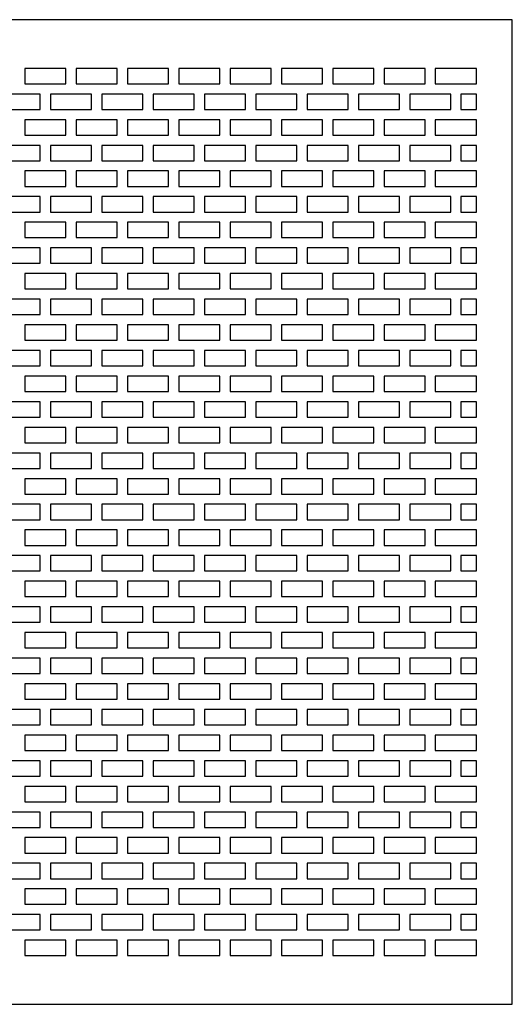
# Model space of a CAD drawing. Units: inches. Extents: x 0 to 60, y -20 to 24.
# Drawn here: x 12 to 24, y 0 to 24 of the extents above; entities that cross this region are included whole.
import ezdxf

# ---------------------------------------------------------------- set-up
doc = ezdxf.new("R2010")
doc.units = ezdxf.units.IN
doc.header["$MEASUREMENT"] = 0
doc.layers.add('PERF GRILLE', color=1, linetype='Continuous')

# ---------------------------------------------------------------- blocks, each defined once
blk = doc.blocks.new('#705 BRICK .375 X 1')
at = {"layer": 'PERF GRILLE'}
for points in [[(0, 0), (24, 0), (24, 24), (0, 24)], [(12.125, 22.4375), (13.125, 22.4375), (13.125, 22.8125), (12.125, 22.8125)], [(13.375, 22.4375), (14.375, 22.4375), (14.375, 22.8125), (13.375, 22.8125)], [(14.625, 22.4375), (15.625, 22.4375), (15.625, 22.8125), (14.625, 22.8125)], [(15.875, 22.4375), (16.875, 22.4375), (16.875, 22.8125), (15.875, 22.8125)], [(17.125, 22.4375), (18.125, 22.4375), (18.125, 22.8125), (17.125, 22.8125)], [(18.375, 22.4375), (19.375, 22.4375), (19.375, 22.8125), (18.375, 22.8125)], [(19.625, 22.4375), (20.625, 22.4375), (20.625, 22.8125), (19.625, 22.8125)], [(20.875, 22.4375), (21.875, 22.4375), (21.875, 22.8125), (20.875, 22.8125)], [(22.125, 22.4375), (23.125, 22.4375), (23.125, 22.8125), (22.125, 22.8125)], [(11.5, 21.8125), (12.5, 21.8125), (12.5, 22.1875), (11.5, 22.1875)], [(12.75, 21.8125), (13.75, 21.8125), (13.75, 22.1875), (12.75, 22.1875)], [(14, 21.8125), (15, 21.8125), (15, 22.1875), (14, 22.1875)], [(15.25, 21.8125), (16.25, 21.8125), (16.25, 22.1875), (15.25, 22.1875)], [(16.5, 21.8125), (17.5, 21.8125), (17.5, 22.1875), (16.5, 22.1875)], [(17.75, 21.8125), (18.75, 21.8125), (18.75, 22.1875), (17.75, 22.1875)], [(19, 21.8125), (20, 21.8125), (20, 22.1875), (19, 22.1875)], [(20.25, 21.8125), (21.25, 21.8125), (21.25, 22.1875), (20.25, 22.1875)], [(21.5, 21.8125), (22.5, 21.8125), (22.5, 22.1875), (21.5, 22.1875)], [(22.75, 21.8125), (23.125, 21.8125), (23.125, 22.1875), (22.75, 22.1875)], [(12.125, 21.1875), (13.125, 21.1875), (13.125, 21.5625), (12.125, 21.5625)], [(13.375, 21.1875), (14.375, 21.1875), (14.375, 21.5625), (13.375, 21.5625)], [(14.625, 21.1875), (15.625, 21.1875), (15.625, 21.5625), (14.625, 21.5625)], [(15.875, 21.1875), (16.875, 21.1875), (16.875, 21.5625), (15.875, 21.5625)], [(17.125, 21.1875), (18.125, 21.1875), (18.125, 21.5625), (17.125, 21.5625)], [(18.375, 21.1875), (19.375, 21.1875), (19.375, 21.5625), (18.375, 21.5625)], [(19.625, 21.1875), (20.625, 21.1875), (20.625, 21.5625), (19.625, 21.5625)], [(20.875, 21.1875), (21.875, 21.1875), (21.875, 21.5625), (20.875, 21.5625)], [(22.125, 21.1875), (23.125, 21.1875), (23.125, 21.5625), (22.125, 21.5625)], [(11.5, 20.5625), (12.5, 20.5625), (12.5, 20.9375), (11.5, 20.9375)], [(12.75, 20.5625), (13.75, 20.5625), (13.75, 20.9375), (12.75, 20.9375)], [(14, 20.5625), (15, 20.5625), (15, 20.9375), (14, 20.9375)], [(15.25, 20.5625), (16.25, 20.5625), (16.25, 20.9375), (15.25, 20.9375)], [(16.5, 20.5625), (17.5, 20.5625), (17.5, 20.9375), (16.5, 20.9375)], [(17.75, 20.5625), (18.75, 20.5625), (18.75, 20.9375), (17.75, 20.9375)], [(19, 20.5625), (20, 20.5625), (20, 20.9375), (19, 20.9375)], [(20.25, 20.5625), (21.25, 20.5625), (21.25, 20.9375), (20.25, 20.9375)], [(21.5, 20.5625), (22.5, 20.5625), (22.5, 20.9375), (21.5, 20.9375)], [(22.75, 20.5625), (23.125, 20.5625), (23.125, 20.9375), (22.75, 20.9375)], [(12.125, 19.9375), (13.125, 19.9375), (13.125, 20.3125), (12.125, 20.3125)], [(13.375, 19.9375), (14.375, 19.9375), (14.375, 20.3125), (13.375, 20.3125)], [(14.625, 19.9375), (15.625, 19.9375), (15.625, 20.3125), (14.625, 20.3125)], [(15.875, 19.9375), (16.875, 19.9375), (16.875, 20.3125), (15.875, 20.3125)], [(17.125, 19.9375), (18.125, 19.9375), (18.125, 20.3125), (17.125, 20.3125)], [(18.375, 19.9375), (19.375, 19.9375), (19.375, 20.3125), (18.375, 20.3125)], [(19.625, 19.9375), (20.625, 19.9375), (20.625, 20.3125), (19.625, 20.3125)], [(20.875, 19.9375), (21.875, 19.9375), (21.875, 20.3125), (20.875, 20.3125)], [(22.125, 19.9375), (23.125, 19.9375), (23.125, 20.3125), (22.125, 20.3125)], [(11.5, 19.3125), (12.5, 19.3125), (12.5, 19.6875), (11.5, 19.6875)], [(12.75, 19.3125), (13.75, 19.3125), (13.75, 19.6875), (12.75, 19.6875)], [(14, 19.3125), (15, 19.3125), (15, 19.6875), (14, 19.6875)], [(15.25, 19.3125), (16.25, 19.3125), (16.25, 19.6875), (15.25, 19.6875)], [(16.5, 19.3125), (17.5, 19.3125), (17.5, 19.6875), (16.5, 19.6875)], [(17.75, 19.3125), (18.75, 19.3125), (18.75, 19.6875), (17.75, 19.6875)], [(19, 19.3125), (20, 19.3125), (20, 19.6875), (19, 19.6875)], [(20.25, 19.3125), (21.25, 19.3125), (21.25, 19.6875), (20.25, 19.6875)], [(21.5, 19.3125), (22.5, 19.3125), (22.5, 19.6875), (21.5, 19.6875)], [(22.75, 19.3125), (23.125, 19.3125), (23.125, 19.6875), (22.75, 19.6875)], [(12.125, 18.6875), (13.125, 18.6875), (13.125, 19.0625), (12.125, 19.0625)], [(13.375, 18.6875), (14.375, 18.6875), (14.375, 19.0625), (13.375, 19.0625)], [(14.625, 18.6875), (15.625, 18.6875), (15.625, 19.0625), (14.625, 19.0625)], [(15.875, 18.6875), (16.875, 18.6875), (16.875, 19.0625), (15.875, 19.0625)], [(17.125, 18.6875), (18.125, 18.6875), (18.125, 19.0625), (17.125, 19.0625)], [(18.375, 18.6875), (19.375, 18.6875), (19.375, 19.0625), (18.375, 19.0625)], [(19.625, 18.6875), (20.625, 18.6875), (20.625, 19.0625), (19.625, 19.0625)], [(20.875, 18.6875), (21.875, 18.6875), (21.875, 19.0625), (20.875, 19.0625)], [(22.125, 18.6875), (23.125, 18.6875), (23.125, 19.0625), (22.125, 19.0625)], [(11.5, 18.0625), (12.5, 18.0625), (12.5, 18.4375), (11.5, 18.4375)], [(12.75, 18.0625), (13.75, 18.0625), (13.75, 18.4375), (12.75, 18.4375)], [(14, 18.0625), (15, 18.0625), (15, 18.4375), (14, 18.4375)], [(15.25, 18.0625), (16.25, 18.0625), (16.25, 18.4375), (15.25, 18.4375)], [(16.5, 18.0625), (17.5, 18.0625), (17.5, 18.4375), (16.5, 18.4375)], [(17.75, 18.0625), (18.75, 18.0625), (18.75, 18.4375), (17.75, 18.4375)], [(19, 18.0625), (20, 18.0625), (20, 18.4375), (19, 18.4375)], [(20.25, 18.0625), (21.25, 18.0625), (21.25, 18.4375), (20.25, 18.4375)], [(21.5, 18.0625), (22.5, 18.0625), (22.5, 18.4375), (21.5, 18.4375)], [(22.75, 18.0625), (23.125, 18.0625), (23.125, 18.4375), (22.75, 18.4375)], [(12.125, 17.4375), (13.125, 17.4375), (13.125, 17.8125), (12.125, 17.8125)], [(13.375, 17.4375), (14.375, 17.4375), (14.375, 17.8125), (13.375, 17.8125)], [(14.625, 17.4375), (15.625, 17.4375), (15.625, 17.8125), (14.625, 17.8125)], [(15.875, 17.4375), (16.875, 17.4375), (16.875, 17.8125), (15.875, 17.8125)], [(17.125, 17.4375), (18.125, 17.4375), (18.125, 17.8125), (17.125, 17.8125)], [(18.375, 17.4375), (19.375, 17.4375), (19.375, 17.8125), (18.375, 17.8125)], [(19.625, 17.4375), (20.625, 17.4375), (20.625, 17.8125), (19.625, 17.8125)], [(20.875, 17.4375), (21.875, 17.4375), (21.875, 17.8125), (20.875, 17.8125)], [(22.125, 17.4375), (23.125, 17.4375), (23.125, 17.8125), (22.125, 17.8125)], [(11.5, 16.8125), (12.5, 16.8125), (12.5, 17.1875), (11.5, 17.1875)], [(12.75, 16.8125), (13.75, 16.8125), (13.75, 17.1875), (12.75, 17.1875)], [(14, 16.8125), (15, 16.8125), (15, 17.1875), (14, 17.1875)], [(15.25, 16.8125), (16.25, 16.8125), (16.25, 17.1875), (15.25, 17.1875)], [(16.5, 16.8125), (17.5, 16.8125), (17.5, 17.1875), (16.5, 17.1875)], [(17.75, 16.8125), (18.75, 16.8125), (18.75, 17.1875), (17.75, 17.1875)], [(19, 16.8125), (20, 16.8125), (20, 17.1875), (19, 17.1875)], [(20.25, 16.8125), (21.25, 16.8125), (21.25, 17.1875), (20.25, 17.1875)], [(21.5, 16.8125), (22.5, 16.8125), (22.5, 17.1875), (21.5, 17.1875)], [(22.75, 16.8125), (23.125, 16.8125), (23.125, 17.1875), (22.75, 17.1875)], [(12.125, 16.1875), (13.125, 16.1875), (13.125, 16.5625), (12.125, 16.5625)], [(13.375, 16.1875), (14.375, 16.1875), (14.375, 16.5625), (13.375, 16.5625)], [(14.625, 16.1875), (15.625, 16.1875), (15.625, 16.5625), (14.625, 16.5625)], [(15.875, 16.1875), (16.875, 16.1875), (16.875, 16.5625), (15.875, 16.5625)], [(17.125, 16.1875), (18.125, 16.1875), (18.125, 16.5625), (17.125, 16.5625)], [(18.375, 16.1875), (19.375, 16.1875), (19.375, 16.5625), (18.375, 16.5625)], [(19.625, 16.1875), (20.625, 16.1875), (20.625, 16.5625), (19.625, 16.5625)], [(20.875, 16.1875), (21.875, 16.1875), (21.875, 16.5625), (20.875, 16.5625)], [(22.125, 16.1875), (23.125, 16.1875), (23.125, 16.5625), (22.125, 16.5625)], [(11.5, 15.5625), (12.5, 15.5625), (12.5, 15.9375), (11.5, 15.9375)], [(12.75, 15.5625), (13.75, 15.5625), (13.75, 15.9375), (12.75, 15.9375)], [(14, 15.5625), (15, 15.5625), (15, 15.9375), (14, 15.9375)], [(15.25, 15.5625), (16.25, 15.5625), (16.25, 15.9375), (15.25, 15.9375)], [(16.5, 15.5625), (17.5, 15.5625), (17.5, 15.9375), (16.5, 15.9375)], [(17.75, 15.5625), (18.75, 15.5625), (18.75, 15.9375), (17.75, 15.9375)], [(19, 15.5625), (20, 15.5625), (20, 15.9375), (19, 15.9375)], [(20.25, 15.5625), (21.25, 15.5625), (21.25, 15.9375), (20.25, 15.9375)], [(21.5, 15.5625), (22.5, 15.5625), (22.5, 15.9375), (21.5, 15.9375)], [(22.75, 15.5625), (23.125, 15.5625), (23.125, 15.9375), (22.75, 15.9375)], [(12.125, 14.9375), (13.125, 14.9375), (13.125, 15.3125), (12.125, 15.3125)], [(13.375, 14.9375), (14.375, 14.9375), (14.375, 15.3125), (13.375, 15.3125)], [(14.625, 14.9375), (15.625, 14.9375), (15.625, 15.3125), (14.625, 15.3125)], [(15.875, 14.9375), (16.875, 14.9375), (16.875, 15.3125), (15.875, 15.3125)], [(17.125, 14.9375), (18.125, 14.9375), (18.125, 15.3125), (17.125, 15.3125)], [(18.375, 14.9375), (19.375, 14.9375), (19.375, 15.3125), (18.375, 15.3125)], [(19.625, 14.9375), (20.625, 14.9375), (20.625, 15.3125), (19.625, 15.3125)], [(20.875, 14.9375), (21.875, 14.9375), (21.875, 15.3125), (20.875, 15.3125)], [(22.125, 14.9375), (23.125, 14.9375), (23.125, 15.3125), (22.125, 15.3125)], [(11.5, 14.3125), (12.5, 14.3125), (12.5, 14.6875), (11.5, 14.6875)], [(12.75, 14.3125), (13.75, 14.3125), (13.75, 14.6875), (12.75, 14.6875)], [(14, 14.3125), (15, 14.3125), (15, 14.6875), (14, 14.6875)], [(15.25, 14.3125), (16.25, 14.3125), (16.25, 14.6875), (15.25, 14.6875)], [(16.5, 14.3125), (17.5, 14.3125), (17.5, 14.6875), (16.5, 14.6875)], [(17.75, 14.3125), (18.75, 14.3125), (18.75, 14.6875), (17.75, 14.6875)], [(19, 14.3125), (20, 14.3125), (20, 14.6875), (19, 14.6875)], [(20.25, 14.3125), (21.25, 14.3125), (21.25, 14.6875), (20.25, 14.6875)], [(21.5, 14.3125), (22.5, 14.3125), (22.5, 14.6875), (21.5, 14.6875)], [(22.75, 14.3125), (23.125, 14.3125), (23.125, 14.6875), (22.75, 14.6875)], [(12.125, 13.6875), (13.125, 13.6875), (13.125, 14.0625), (12.125, 14.0625)], [(13.375, 13.6875), (14.375, 13.6875), (14.375, 14.0625), (13.375, 14.0625)], [(14.625, 13.6875), (15.625, 13.6875), (15.625, 14.0625), (14.625, 14.0625)], [(15.875, 13.6875), (16.875, 13.6875), (16.875, 14.0625), (15.875, 14.0625)], [(17.125, 13.6875), (18.125, 13.6875), (18.125, 14.0625), (17.125, 14.0625)], [(18.375, 13.6875), (19.375, 13.6875), (19.375, 14.0625), (18.375, 14.0625)], [(19.625, 13.6875), (20.625, 13.6875), (20.625, 14.0625), (19.625, 14.0625)], [(20.875, 13.6875), (21.875, 13.6875), (21.875, 14.0625), (20.875, 14.0625)], [(22.125, 13.6875), (23.125, 13.6875), (23.125, 14.0625), (22.125, 14.0625)], [(11.5, 13.0625), (12.5, 13.0625), (12.5, 13.4375), (11.5, 13.4375)], [(12.75, 13.0625), (13.75, 13.0625), (13.75, 13.4375), (12.75, 13.4375)], [(14, 13.0625), (15, 13.0625), (15, 13.4375), (14, 13.4375)], [(15.25, 13.0625), (16.25, 13.0625), (16.25, 13.4375), (15.25, 13.4375)], [(16.5, 13.0625), (17.5, 13.0625), (17.5, 13.4375), (16.5, 13.4375)], [(17.75, 13.0625), (18.75, 13.0625), (18.75, 13.4375), (17.75, 13.4375)], [(19, 13.0625), (20, 13.0625), (20, 13.4375), (19, 13.4375)], [(20.25, 13.0625), (21.25, 13.0625), (21.25, 13.4375), (20.25, 13.4375)], [(21.5, 13.0625), (22.5, 13.0625), (22.5, 13.4375), (21.5, 13.4375)], [(22.75, 13.0625), (23.125, 13.0625), (23.125, 13.4375), (22.75, 13.4375)], [(12.125, 12.4375), (13.125, 12.4375), (13.125, 12.8125), (12.125, 12.8125)], [(13.375, 12.4375), (14.375, 12.4375), (14.375, 12.8125), (13.375, 12.8125)], [(14.625, 12.4375), (15.625, 12.4375), (15.625, 12.8125), (14.625, 12.8125)], [(15.875, 12.4375), (16.875, 12.4375), (16.875, 12.8125), (15.875, 12.8125)], [(17.125, 12.4375), (18.125, 12.4375), (18.125, 12.8125), (17.125, 12.8125)], [(18.375, 12.4375), (19.375, 12.4375), (19.375, 12.8125), (18.375, 12.8125)], [(19.625, 12.4375), (20.625, 12.4375), (20.625, 12.8125), (19.625, 12.8125)], [(20.875, 12.4375), (21.875, 12.4375), (21.875, 12.8125), (20.875, 12.8125)], [(22.125, 12.4375), (23.125, 12.4375), (23.125, 12.8125), (22.125, 12.8125)], [(11.5, 11.8125), (12.5, 11.8125), (12.5, 12.1875), (11.5, 12.1875)], [(12.75, 11.8125), (13.75, 11.8125), (13.75, 12.1875), (12.75, 12.1875)], [(14, 11.8125), (15, 11.8125), (15, 12.1875), (14, 12.1875)], [(15.25, 11.8125), (16.25, 11.8125), (16.25, 12.1875), (15.25, 12.1875)], [(16.5, 11.8125), (17.5, 11.8125), (17.5, 12.1875), (16.5, 12.1875)], [(17.75, 11.8125), (18.75, 11.8125), (18.75, 12.1875), (17.75, 12.1875)], [(19, 11.8125), (20, 11.8125), (20, 12.1875), (19, 12.1875)], [(20.25, 11.8125), (21.25, 11.8125), (21.25, 12.1875), (20.25, 12.1875)], [(21.5, 11.8125), (22.5, 11.8125), (22.5, 12.1875), (21.5, 12.1875)], [(22.75, 11.8125), (23.125, 11.8125), (23.125, 12.1875), (22.75, 12.1875)], [(12.125, 11.1875), (13.125, 11.1875), (13.125, 11.5625), (12.125, 11.5625)], [(13.375, 11.1875), (14.375, 11.1875), (14.375, 11.5625), (13.375, 11.5625)], [(14.625, 11.1875), (15.625, 11.1875), (15.625, 11.5625), (14.625, 11.5625)], [(15.875, 11.1875), (16.875, 11.1875), (16.875, 11.5625), (15.875, 11.5625)], [(17.125, 11.1875), (18.125, 11.1875), (18.125, 11.5625), (17.125, 11.5625)], [(18.375, 11.1875), (19.375, 11.1875), (19.375, 11.5625), (18.375, 11.5625)], [(19.625, 11.1875), (20.625, 11.1875), (20.625, 11.5625), (19.625, 11.5625)], [(20.875, 11.1875), (21.875, 11.1875), (21.875, 11.5625), (20.875, 11.5625)], [(22.125, 11.1875), (23.125, 11.1875), (23.125, 11.5625), (22.125, 11.5625)], [(11.5, 10.5625), (12.5, 10.5625), (12.5, 10.9375), (11.5, 10.9375)], [(12.75, 10.5625), (13.75, 10.5625), (13.75, 10.9375), (12.75, 10.9375)], [(14, 10.5625), (15, 10.5625), (15, 10.9375), (14, 10.9375)], [(15.25, 10.5625), (16.25, 10.5625), (16.25, 10.9375), (15.25, 10.9375)], [(16.5, 10.5625), (17.5, 10.5625), (17.5, 10.9375), (16.5, 10.9375)], [(17.75, 10.5625), (18.75, 10.5625), (18.75, 10.9375), (17.75, 10.9375)], [(19, 10.5625), (20, 10.5625), (20, 10.9375), (19, 10.9375)], [(20.25, 10.5625), (21.25, 10.5625), (21.25, 10.9375), (20.25, 10.9375)], [(21.5, 10.5625), (22.5, 10.5625), (22.5, 10.9375), (21.5, 10.9375)], [(22.75, 10.5625), (23.125, 10.5625), (23.125, 10.9375), (22.75, 10.9375)], [(12.125, 9.9375), (13.125, 9.9375), (13.125, 10.3125), (12.125, 10.3125)], [(13.375, 9.9375), (14.375, 9.9375), (14.375, 10.3125), (13.375, 10.3125)], [(14.625, 9.9375), (15.625, 9.9375), (15.625, 10.3125), (14.625, 10.3125)], [(15.875, 9.9375), (16.875, 9.9375), (16.875, 10.3125), (15.875, 10.3125)], [(17.125, 9.9375), (18.125, 9.9375), (18.125, 10.3125), (17.125, 10.3125)], [(18.375, 9.9375), (19.375, 9.9375), (19.375, 10.3125), (18.375, 10.3125)], [(19.625, 9.9375), (20.625, 9.9375), (20.625, 10.3125), (19.625, 10.3125)], [(20.875, 9.9375), (21.875, 9.9375), (21.875, 10.3125), (20.875, 10.3125)], [(22.125, 9.9375), (23.125, 9.9375), (23.125, 10.3125), (22.125, 10.3125)], [(11.5, 9.3125), (12.5, 9.3125), (12.5, 9.6875), (11.5, 9.6875)], [(12.75, 9.3125), (13.75, 9.3125), (13.75, 9.6875), (12.75, 9.6875)], [(14, 9.3125), (15, 9.3125), (15, 9.6875), (14, 9.6875)], [(15.25, 9.3125), (16.25, 9.3125), (16.25, 9.6875), (15.25, 9.6875)], [(16.5, 9.3125), (17.5, 9.3125), (17.5, 9.6875), (16.5, 9.6875)], [(17.75, 9.3125), (18.75, 9.3125), (18.75, 9.6875), (17.75, 9.6875)], [(19, 9.3125), (20, 9.3125), (20, 9.6875), (19, 9.6875)], [(20.25, 9.3125), (21.25, 9.3125), (21.25, 9.6875), (20.25, 9.6875)], [(21.5, 9.3125), (22.5, 9.3125), (22.5, 9.6875), (21.5, 9.6875)], [(22.75, 9.3125), (23.125, 9.3125), (23.125, 9.6875), (22.75, 9.6875)], [(12.125, 8.6875), (13.125, 8.6875), (13.125, 9.0625), (12.125, 9.0625)], [(13.375, 8.6875), (14.375, 8.6875), (14.375, 9.0625), (13.375, 9.0625)], [(14.625, 8.6875), (15.625, 8.6875), (15.625, 9.0625), (14.625, 9.0625)], [(15.875, 8.6875), (16.875, 8.6875), (16.875, 9.0625), (15.875, 9.0625)], [(17.125, 8.6875), (18.125, 8.6875), (18.125, 9.0625), (17.125, 9.0625)], [(18.375, 8.6875), (19.375, 8.6875), (19.375, 9.0625), (18.375, 9.0625)], [(19.625, 8.6875), (20.625, 8.6875), (20.625, 9.0625), (19.625, 9.0625)], [(20.875, 8.6875), (21.875, 8.6875), (21.875, 9.0625), (20.875, 9.0625)], [(22.125, 8.6875), (23.125, 8.6875), (23.125, 9.0625), (22.125, 9.0625)], [(11.5, 8.0625), (12.5, 8.0625), (12.5, 8.4375), (11.5, 8.4375)], [(12.75, 8.0625), (13.75, 8.0625), (13.75, 8.4375), (12.75, 8.4375)], [(14, 8.0625), (15, 8.0625), (15, 8.4375), (14, 8.4375)], [(15.25, 8.0625), (16.25, 8.0625), (16.25, 8.4375), (15.25, 8.4375)], [(16.5, 8.0625), (17.5, 8.0625), (17.5, 8.4375), (16.5, 8.4375)], [(17.75, 8.0625), (18.75, 8.0625), (18.75, 8.4375), (17.75, 8.4375)], [(19, 8.0625), (20, 8.0625), (20, 8.4375), (19, 8.4375)], [(20.25, 8.0625), (21.25, 8.0625), (21.25, 8.4375), (20.25, 8.4375)], [(21.5, 8.0625), (22.5, 8.0625), (22.5, 8.4375), (21.5, 8.4375)], [(22.75, 8.0625), (23.125, 8.0625), (23.125, 8.4375), (22.75, 8.4375)], [(12.125, 7.4375), (13.125, 7.4375), (13.125, 7.8125), (12.125, 7.8125)], [(13.375, 7.4375), (14.375, 7.4375), (14.375, 7.8125), (13.375, 7.8125)], [(14.625, 7.4375), (15.625, 7.4375), (15.625, 7.8125), (14.625, 7.8125)], [(15.875, 7.4375), (16.875, 7.4375), (16.875, 7.8125), (15.875, 7.8125)], [(17.125, 7.4375), (18.125, 7.4375), (18.125, 7.8125), (17.125, 7.8125)], [(18.375, 7.4375), (19.375, 7.4375), (19.375, 7.8125), (18.375, 7.8125)], [(19.625, 7.4375), (20.625, 7.4375), (20.625, 7.8125), (19.625, 7.8125)], [(20.875, 7.4375), (21.875, 7.4375), (21.875, 7.8125), (20.875, 7.8125)], [(22.125, 7.4375), (23.125, 7.4375), (23.125, 7.8125), (22.125, 7.8125)], [(11.5, 6.8125), (12.5, 6.8125), (12.5, 7.1875), (11.5, 7.1875)], [(12.75, 6.8125), (13.75, 6.8125), (13.75, 7.1875), (12.75, 7.1875)], [(14, 6.8125), (15, 6.8125), (15, 7.1875), (14, 7.1875)], [(15.25, 6.8125), (16.25, 6.8125), (16.25, 7.1875), (15.25, 7.1875)], [(16.5, 6.8125), (17.5, 6.8125), (17.5, 7.1875), (16.5, 7.1875)], [(17.75, 6.8125), (18.75, 6.8125), (18.75, 7.1875), (17.75, 7.1875)], [(19, 6.8125), (20, 6.8125), (20, 7.1875), (19, 7.1875)], [(20.25, 6.8125), (21.25, 6.8125), (21.25, 7.1875), (20.25, 7.1875)], [(21.5, 6.8125), (22.5, 6.8125), (22.5, 7.1875), (21.5, 7.1875)], [(22.75, 6.8125), (23.125, 6.8125), (23.125, 7.1875), (22.75, 7.1875)], [(12.125, 6.1875), (13.125, 6.1875), (13.125, 6.5625), (12.125, 6.5625)], [(13.375, 6.1875), (14.375, 6.1875), (14.375, 6.5625), (13.375, 6.5625)], [(14.625, 6.1875), (15.625, 6.1875), (15.625, 6.5625), (14.625, 6.5625)], [(15.875, 6.1875), (16.875, 6.1875), (16.875, 6.5625), (15.875, 6.5625)], [(17.125, 6.1875), (18.125, 6.1875), (18.125, 6.5625), (17.125, 6.5625)], [(18.375, 6.1875), (19.375, 6.1875), (19.375, 6.5625), (18.375, 6.5625)], [(19.625, 6.1875), (20.625, 6.1875), (20.625, 6.5625), (19.625, 6.5625)], [(20.875, 6.1875), (21.875, 6.1875), (21.875, 6.5625), (20.875, 6.5625)], [(22.125, 6.1875), (23.125, 6.1875), (23.125, 6.5625), (22.125, 6.5625)], [(11.5, 5.5625), (12.5, 5.5625), (12.5, 5.9375), (11.5, 5.9375)], [(12.75, 5.5625), (13.75, 5.5625), (13.75, 5.9375), (12.75, 5.9375)], [(14, 5.5625), (15, 5.5625), (15, 5.9375), (14, 5.9375)], [(15.25, 5.5625), (16.25, 5.5625), (16.25, 5.9375), (15.25, 5.9375)], [(16.5, 5.5625), (17.5, 5.5625), (17.5, 5.9375), (16.5, 5.9375)], [(17.75, 5.5625), (18.75, 5.5625), (18.75, 5.9375), (17.75, 5.9375)], [(19, 5.5625), (20, 5.5625), (20, 5.9375), (19, 5.9375)], [(20.25, 5.5625), (21.25, 5.5625), (21.25, 5.9375), (20.25, 5.9375)], [(21.5, 5.5625), (22.5, 5.5625), (22.5, 5.9375), (21.5, 5.9375)], [(22.75, 5.5625), (23.125, 5.5625), (23.125, 5.9375), (22.75, 5.9375)], [(12.125, 4.9375), (13.125, 4.9375), (13.125, 5.3125), (12.125, 5.3125)], [(13.375, 4.9375), (14.375, 4.9375), (14.375, 5.3125), (13.375, 5.3125)], [(14.625, 4.9375), (15.625, 4.9375), (15.625, 5.3125), (14.625, 5.3125)], [(15.875, 4.9375), (16.875, 4.9375), (16.875, 5.3125), (15.875, 5.3125)], [(17.125, 4.9375), (18.125, 4.9375), (18.125, 5.3125), (17.125, 5.3125)], [(18.375, 4.9375), (19.375, 4.9375), (19.375, 5.3125), (18.375, 5.3125)], [(19.625, 4.9375), (20.625, 4.9375), (20.625, 5.3125), (19.625, 5.3125)], [(20.875, 4.9375), (21.875, 4.9375), (21.875, 5.3125), (20.875, 5.3125)], [(22.125, 4.9375), (23.125, 4.9375), (23.125, 5.3125), (22.125, 5.3125)], [(11.5, 4.3125), (12.5, 4.3125), (12.5, 4.6875), (11.5, 4.6875)], [(12.75, 4.3125), (13.75, 4.3125), (13.75, 4.6875), (12.75, 4.6875)], [(14, 4.3125), (15, 4.3125), (15, 4.6875), (14, 4.6875)], [(15.25, 4.3125), (16.25, 4.3125), (16.25, 4.6875), (15.25, 4.6875)], [(16.5, 4.3125), (17.5, 4.3125), (17.5, 4.6875), (16.5, 4.6875)], [(17.75, 4.3125), (18.75, 4.3125), (18.75, 4.6875), (17.75, 4.6875)], [(19, 4.3125), (20, 4.3125), (20, 4.6875), (19, 4.6875)], [(20.25, 4.3125), (21.25, 4.3125), (21.25, 4.6875), (20.25, 4.6875)], [(21.5, 4.3125), (22.5, 4.3125), (22.5, 4.6875), (21.5, 4.6875)], [(22.75, 4.3125), (23.125, 4.3125), (23.125, 4.6875), (22.75, 4.6875)], [(12.125, 3.6875), (13.125, 3.6875), (13.125, 4.0625), (12.125, 4.0625)], [(13.375, 3.6875), (14.375, 3.6875), (14.375, 4.0625), (13.375, 4.0625)], [(14.625, 3.6875), (15.625, 3.6875), (15.625, 4.0625), (14.625, 4.0625)], [(15.875, 3.6875), (16.875, 3.6875), (16.875, 4.0625), (15.875, 4.0625)], [(17.125, 3.6875), (18.125, 3.6875), (18.125, 4.0625), (17.125, 4.0625)], [(18.375, 3.6875), (19.375, 3.6875), (19.375, 4.0625), (18.375, 4.0625)], [(19.625, 3.6875), (20.625, 3.6875), (20.625, 4.0625), (19.625, 4.0625)], [(20.875, 3.6875), (21.875, 3.6875), (21.875, 4.0625), (20.875, 4.0625)], [(22.125, 3.6875), (23.125, 3.6875), (23.125, 4.0625), (22.125, 4.0625)], [(11.5, 3.0625), (12.5, 3.0625), (12.5, 3.4375), (11.5, 3.4375)], [(12.75, 3.0625), (13.75, 3.0625), (13.75, 3.4375), (12.75, 3.4375)], [(14, 3.0625), (15, 3.0625), (15, 3.4375), (14, 3.4375)], [(15.25, 3.0625), (16.25, 3.0625), (16.25, 3.4375), (15.25, 3.4375)], [(16.5, 3.0625), (17.5, 3.0625), (17.5, 3.4375), (16.5, 3.4375)], [(17.75, 3.0625), (18.75, 3.0625), (18.75, 3.4375), (17.75, 3.4375)], [(19, 3.0625), (20, 3.0625), (20, 3.4375), (19, 3.4375)], [(20.25, 3.0625), (21.25, 3.0625), (21.25, 3.4375), (20.25, 3.4375)], [(21.5, 3.0625), (22.5, 3.0625), (22.5, 3.4375), (21.5, 3.4375)], [(22.75, 3.0625), (23.125, 3.0625), (23.125, 3.4375), (22.75, 3.4375)], [(12.125, 2.4375), (13.125, 2.4375), (13.125, 2.8125), (12.125, 2.8125)], [(13.375, 2.4375), (14.375, 2.4375), (14.375, 2.8125), (13.375, 2.8125)], [(14.625, 2.4375), (15.625, 2.4375), (15.625, 2.8125), (14.625, 2.8125)], [(15.875, 2.4375), (16.875, 2.4375), (16.875, 2.8125), (15.875, 2.8125)], [(17.125, 2.4375), (18.125, 2.4375), (18.125, 2.8125), (17.125, 2.8125)], [(18.375, 2.4375), (19.375, 2.4375), (19.375, 2.8125), (18.375, 2.8125)], [(19.625, 2.4375), (20.625, 2.4375), (20.625, 2.8125), (19.625, 2.8125)], [(20.875, 2.4375), (21.875, 2.4375), (21.875, 2.8125), (20.875, 2.8125)], [(22.125, 2.4375), (23.125, 2.4375), (23.125, 2.8125), (22.125, 2.8125)], [(11.5, 1.8125), (12.5, 1.8125), (12.5, 2.1875), (11.5, 2.1875)], [(12.75, 1.8125), (13.75, 1.8125), (13.75, 2.1875), (12.75, 2.1875)], [(14, 1.8125), (15, 1.8125), (15, 2.1875), (14, 2.1875)], [(15.25, 1.8125), (16.25, 1.8125), (16.25, 2.1875), (15.25, 2.1875)], [(16.5, 1.8125), (17.5, 1.8125), (17.5, 2.1875), (16.5, 2.1875)], [(17.75, 1.8125), (18.75, 1.8125), (18.75, 2.1875), (17.75, 2.1875)], [(19, 1.8125), (20, 1.8125), (20, 2.1875), (19, 2.1875)], [(20.25, 1.8125), (21.25, 1.8125), (21.25, 2.1875), (20.25, 2.1875)], [(21.5, 1.8125), (22.5, 1.8125), (22.5, 2.1875), (21.5, 2.1875)], [(22.75, 1.8125), (23.125, 1.8125), (23.125, 2.1875), (22.75, 2.1875)], [(12.125, 1.1875), (13.125, 1.1875), (13.125, 1.5625), (12.125, 1.5625)], [(13.375, 1.1875), (14.375, 1.1875), (14.375, 1.5625), (13.375, 1.5625)], [(14.625, 1.1875), (15.625, 1.1875), (15.625, 1.5625), (14.625, 1.5625)], [(15.875, 1.1875), (16.875, 1.1875), (16.875, 1.5625), (15.875, 1.5625)], [(17.125, 1.1875), (18.125, 1.1875), (18.125, 1.5625), (17.125, 1.5625)], [(18.375, 1.1875), (19.375, 1.1875), (19.375, 1.5625), (18.375, 1.5625)], [(19.625, 1.1875), (20.625, 1.1875), (20.625, 1.5625), (19.625, 1.5625)], [(20.875, 1.1875), (21.875, 1.1875), (21.875, 1.5625), (20.875, 1.5625)], [(22.125, 1.1875), (23.125, 1.1875), (23.125, 1.5625), (22.125, 1.5625)]]:
    blk.add_lwpolyline(points, close=True, dxfattribs=at)

msp = doc.modelspace()

# ---------------------------------------------------------------- block references
msp.add_blockref('#705 BRICK .375 X 1', (0, 0))

doc.saveas('drawing.dxf')
